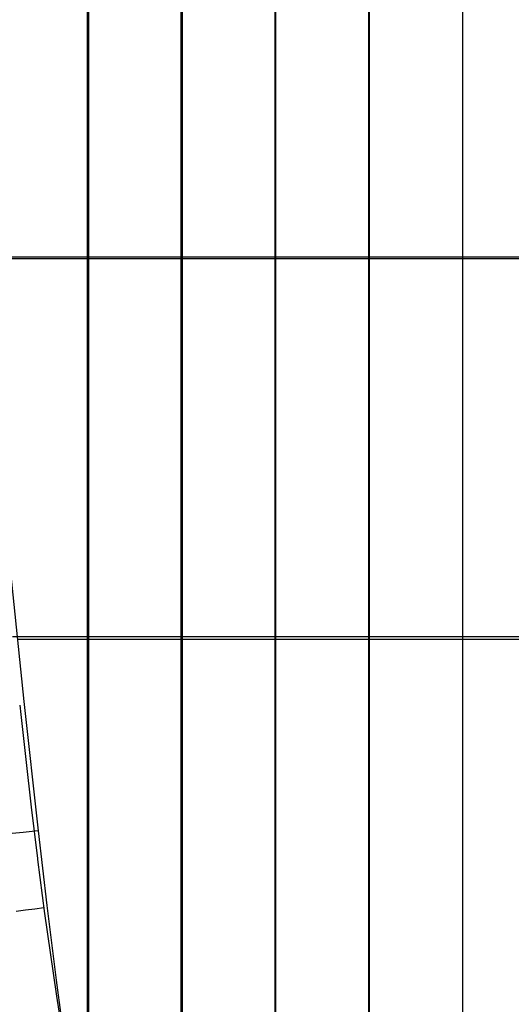
# Model space of a CAD drawing. Units: millimetres. Extents: x -33 to 1198, y -13 to 313.
# Drawn here: x 1010 to 1056, y 123 to 213 of the extents above; entities that cross this region are included whole.
import ezdxf

# ---------------------------------------------------------------- set-up
doc = ezdxf.new("R2010")
doc.units = ezdxf.units.MM
doc.header["$MEASUREMENT"] = 0
doc.layers.add('GEB-ART-NR', color=7, linetype='Continuous', lineweight=0)

# ---------------------------------------------------------------- blocks, each defined once
blk = doc.blocks.new('Block_4')
at = {"layer": 'GEB-ART-NR', "color": 18, "lineweight": 25, "true_color": 0x000000}
for points in [[(1010.46, 150.187), (1010.551, 149.338), (1011.011, 145.174), (1011.519, 140.769), (1012.096, 136.043), (1012.109, 135.943), (1012.763, 130.939), (1013.54, 125.437), (1013.86, 123.312), (1014.451, 119.569)], [(1010.134, 131.169), (1010.995, 131.28), (1011.846, 131.391), (1012.687, 131.501)]]:
    blk.add_lwpolyline(points, dxfattribs=at)
blk = doc.blocks.new('Block_22')
at = {"layer": 'GEB-ART-NR', "color": 18, "lineweight": 25, "true_color": 0x000000}
for points, knots in [([(1059.966, 21.759), (1053.664, 21.759), (1047.457, 22.425), (1041.41, 23.814), (1038.244, 24.542), (1035.122, 25.467), (1032.054, 26.599), (1032.018, 26.612), (1031.982, 26.626), (1031.947, 26.639), (1030.994, 26.992), (1030.047, 27.365), (1029.105, 27.758), (1028.163, 28.152), (1027.143, 28.6), (1026.034, 29.123), (1025.044, 29.589), (1023.992, 30.112), (1022.892, 30.695), (1019.919, 32.272), (1016.601, 34.293), (1013.259, 36.87), (1012.096, 37.767), (1010.929, 38.731), (1009.772, 39.766), (1009.014, 40.444), (1008.255, 41.153), (1007.412, 41.99), (1005.846, 43.544), (1004.084, 45.461), (1002.248, 47.771), (1000.433, 50.056), (998.544, 52.723), (996.711, 55.81), (995.559, 57.75), (994.433, 59.847), (993.347, 62.133), (992.706, 63.483), (992.065, 64.927), (991.417, 66.51), (990.231, 69.411), (989.038, 72.729), (987.816, 76.914), (987.165, 79.144), (986.512, 81.616), (985.858, 84.334), (985.538, 85.666), (985.214, 87.063), (984.89, 88.531), (984.582, 89.928), (984.293, 91.302), (984.021, 92.655), (983.306, 96.209), (982.706, 99.592), (982.102, 103.468), (981.681, 106.172), (981.267, 109.108), (980.831, 112.351), (980.62, 113.923), (980.4, 115.579), (980.172, 117.338), (979.965, 118.931), (979.763, 120.521), (979.567, 122.084), (979.154, 125.393), (978.768, 128.632), (978.395, 131.894), (978.026, 135.128), (977.67, 138.385), (977.317, 141.756)], [0, 0, 0, 0, 1, 1, 1, 2, 2, 2, 3, 3, 3, 4, 4, 4, 5, 5, 5, 6, 6, 6, 7, 7, 7, 8, 8, 8, 9, 9, 9, 10, 10, 10, 11, 11, 11, 12, 12, 12, 13, 13, 13, 14, 14, 14, 15, 15, 15, 16, 16, 16, 17, 17, 17, 18, 18, 18, 19, 19, 19, 20, 20, 20, 21, 21, 21, 22, 22, 22, 23, 23, 23, 23]), ([(966.002, 125.429), (967.564, 113.126), (969.546, 98.757), (972.968, 84.905), (973.874, 81.236), (974.879, 77.602), (975.997, 74.082), (976.013, 74.03), (976.03, 73.977), (976.047, 73.924), (977.216, 70.256), (978.533, 66.63), (980.037, 63.086), (982.413, 57.489), (985.256, 52.1), (988.724, 47.088), (988.753, 47.045), (988.783, 47.002), (988.813, 46.959), (988.819, 46.95), (988.825, 46.941), (988.831, 46.932), (991.246, 43.46), (994.847, 38.867), (1000.064, 34.071), (1000.858, 33.341), (1001.689, 32.608), (1002.557, 31.875), (1004.819, 29.967), (1007.341, 28.062), (1010.124, 26.228), (1010.153, 26.209), (1010.182, 26.19), (1010.211, 26.171), (1010.232, 26.157), (1010.252, 26.144), (1010.273, 26.13), (1013.37, 24.099), (1016.597, 22.284), (1019.924, 20.686), (1030.166, 15.767), (1041.422, 12.884), (1052.819, 12.028), (1055.199, 11.85), (1057.584, 11.759), (1059.966, 11.757)], [0, 0, 0, 0, 1, 1, 1, 2, 2, 2, 3, 3, 3, 4, 4, 4, 5, 5, 5, 6, 6, 6, 7, 7, 7, 8, 8, 8, 9, 9, 9, 10, 10, 10, 11, 11, 11, 12, 12, 12, 13, 13, 13, 14, 14, 14, 15, 15, 15, 15])]:
    blk.add_open_spline(points, degree=3, knots=knots, dxfattribs=at)
blk = doc.blocks.new('Block_24')
at = {"layer": 'GEB-ART-NR', "color": 18, "lineweight": 25, "true_color": 0x000000}
blk.add_line((1012.164, 138.595), (1012.164, 138.595), dxfattribs=at)
for points in [[(1012.164, 138.595), (1010.789, 138.443), (1009.419, 138.294)], [(1012.164, 138.595), (1012.969, 131.694), (1013.835, 124.8), (1014.296, 121.357)]]:
    blk.add_lwpolyline(points, dxfattribs=at)
blk = doc.blocks.new('Block_27')
at = {"layer": 'GEB-ART-NR', "color": 18, "lineweight": 25, "true_color": 0x000000}
for p, q in [((1016.817, 296.764), (1016.817, 106.549)), ((1025.446, 296.764), (1025.446, 75.092)), ((1034.076, 296.764), (1034.076, 60.409)), ((1042.706, 296.764), (1042.706, 54.671)), ((1051.336, 296.764), (1051.336, 52.039))]:
    blk.add_line(p, q, dxfattribs=at)
for points in [[(1059.966, 191.559), (1046.658, 191.559), (1033.35, 191.559), (1020.042, 191.559), (1006.734, 191.559)], [(1059.966, 156.491), (1047.426, 156.491), (1034.885, 156.491), (1022.345, 156.491), (1009.805, 156.491)], [(1010.46, 150.187), (1010.551, 149.338), (1011.011, 145.174), (1011.519, 140.769), (1012.096, 136.043), (1012.109, 135.943), (1012.763, 130.939), (1013.54, 125.437), (1013.86, 123.312), (1014.451, 119.569)]]:
    blk.add_lwpolyline(points, dxfattribs=at)
blk = doc.blocks.new('Block_34')
at = {"layer": 'GEB-ART-NR', "color": 18, "lineweight": 25, "true_color": 0x000000}
for p, q in [((1016.684, 296.765), (1016.684, 105.553)), ((1025.341, 296.765), (1025.341, 72.422)), ((1033.997, 296.765), (1033.997, 59.721)), ((1042.653, 296.765), (1042.653, 54.321)), ((1051.31, 296.765), (1051.31, 51.724)), ((1012.164, 138.595), (1012.164, 138.595))]:
    blk.add_line(p, q, dxfattribs=at)
for points in [[(999.373, 296.756), (1000.142, 282.948), (1000.973, 269.141), (1001.867, 255.339), (1002.825, 241.541), (1003.847, 227.749), (1004.935, 213.964), (1006.089, 200.186), (1007.31, 186.416), (1008.43, 174.447), (1009.61, 162.486), (1010.853, 150.535), (1012.164, 138.595)], [(1059.966, 191.391), (1046.688, 191.391), (1033.409, 191.391), (1020.131, 191.391), (1006.854, 191.391)], [(1059.966, 156.267), (1047.536, 156.267), (1035.106, 156.267), (1022.676, 156.267), (1010.247, 156.267)], [(1012.164, 138.595), (1012.969, 131.694), (1013.835, 124.8), (1014.296, 121.357)]]:
    blk.add_lwpolyline(points, dxfattribs=at)
blk = doc.blocks.new('Block_35')
at = {"layer": 'GEB-ART-NR', "color": 18, "lineweight": 25, "true_color": 0x000000}
blk.add_line((1012.164, 138.595), (1012.164, 138.595), dxfattribs=at)
for points in [[(999.373, 296.756), (1000.142, 282.948), (1000.973, 269.141), (1001.867, 255.339), (1002.825, 241.541), (1003.847, 227.749), (1004.935, 213.964), (1006.089, 200.186), (1007.31, 186.416), (1008.43, 174.447), (1009.61, 162.486), (1010.853, 150.535), (1012.164, 138.595)], [(1012.164, 138.595), (1010.789, 138.443), (1009.419, 138.294)]]:
    blk.add_lwpolyline(points, dxfattribs=at)

msp = doc.modelspace()

# ---------------------------------------------------------------- block references
at = {"layer": 'GEB-ART-NR'}
for name in ['Block_35', 'Block_34', 'Block_27', 'Block_4', 'Block_22', 'Block_24']:
    msp.add_blockref(name, (0, 0), dxfattribs=at)

doc.saveas('drawing.dxf')
